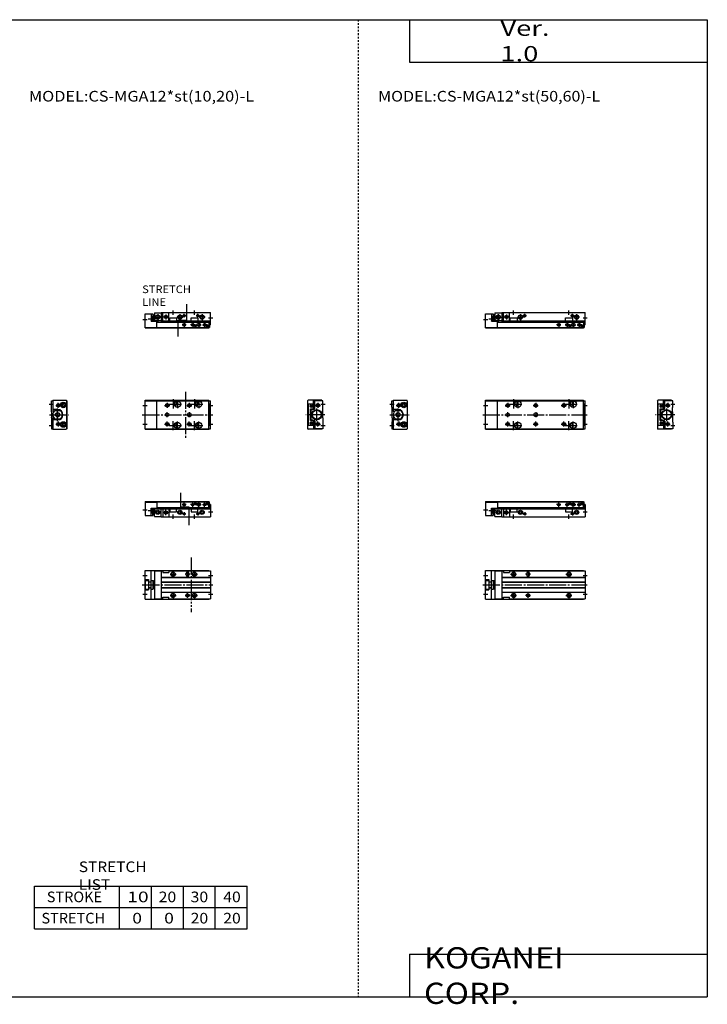
# Model space of a CAD drawing. Extents: x -820 to 820, y -583 to 586.
# Drawn here: x 13 to 820, y -583 to 574 of the extents above; entities that cross this region are included whole.
import ezdxf

# ---------------------------------------------------------------- set-up
doc = ezdxf.new("R2010")
doc.units = 0
for name, pattern in [('CENTER', [26, 20, -2, 2, -2]), ('DASHED', [4, 2, -2]), ('PHANTOM', [30, 20, -2, 2, -2, 2, -2])]:
    doc.linetypes.add(name, pattern=pattern)
doc.layers.get('0').update_dxf_attribs({"linetype": 'CONTINUOUS'})

# ---------------------------------------------------------------- blocks, each defined once
blk = doc.blocks.new('CS-MGA12-24')
at = {"color": 7, "linetype": 'CONTINUOUS'}
for p, q in [((0, 17), (115, 17)), ((0, -17), (0, 17)), ((7, -17), (7, 17)), ((11, 16.3), (19, 16.3)), ((11, 16.3), (11, -16.3)), ((19, 16.5), (21, 16.5)), ((19, 16.5), (19, -16.5)), ((21, 16.5), (21, 14.5)), ((21, 14.5), (28, 14.5)), ((28, 16.5), (117, 16.5)), ((28, 16.5), (28, 14.5)), ((48, 13), (48, 12)), ((52, 13), (52, 12)), ((115, 16.5), (115, 17)), ((117, 16.5), (117, -16.5)), ((0, 6.1), (4, 6.1)), ((0.5, 5), (4, 5)), ((0.5, -5), (0.5, 5)), ((4, 6.1), (4, -6.1)), ((4, 3.6), (7, 3.6)), ((4, 3.3), (7, 3.3)), ((7, 5), (9, 5)), ((9, 5), (9, -5)), ((9, 4.9), (10, 4.9)), ((10, 4.9), (10, -4.9)), ((10.5, 2), (10, 2.5)), ((10.5, 2), (11, 2)), ((19, 8.8), (117, 8.8)), ((19, 8.5), (117, 8.5)), ((19, 3.5), (117, 3.5)), ((19, 3.2), (117, 3.2)), ((0, -6.1), (4, -6.1)), ((0.5, -5), (4, -5)), ((4, -3.3), (7, -3.3)), ((4, -3.6), (7, -3.6)), ((7, -5), (9, -5)), ((9, -4.9), (10, -4.9)), ((10.5, -2), (10, -2.5)), ((10.5, -2), (11, -2)), ((19, -3.2), (117, -3.2)), ((19, -3.5), (117, -3.5)), ((19, -8.5), (117, -8.5)), ((19, -8.8), (117, -8.8)), ((0, -17), (115, -17)), ((11, -16.3), (19, -16.3)), ((19, -16.5), (21, -16.5)), ((21, -16.5), (21, -14.5)), ((21, -14.5), (28, -14.5)), ((28, -16.5), (28, -14.5)), ((28, -16.5), (117, -16.5)), ((115, -17), (115, -16.5))]:
    blk.add_line(p, q, dxfattribs=at)
at = {"color": 2, "linetype": 'CONTINUOUS'}
for p, q in [((29.5, 12.5), (36.5, 12.5)), ((33, 16), (33, 9)), ((53, 12.5), (47, 12.5)), ((50, 16), (50, 9)), ((94.5, 12.5), (101.5, 12.5)), ((98, 16), (98, 9)), ((-2.5, 11), (2.5, 11)), ((10, 2.2), (10.2, 2.3)), ((114.5, 11), (119.5, 11)), ((-2.5, -11), (2.5, -11)), ((10, -2.2), (10.2, -2.3)), ((33, -9), (33, -16)), ((50, -15.5), (50, -9.5)), ((98, -9), (98, -16)), ((114.5, -11), (119.5, -11)), ((29.5, -12.5), (36.5, -12.5)), ((53, -12.5), (47, -12.5)), ((94.5, -12.5), (101.5, -12.5))]:
    blk.add_line(p, q, dxfattribs=at)
at = {"color": 2, "linetype": 'CENTER'}
blk.add_line((-3.2, 0), (119.5, 0), dxfattribs=at)
at = {"color": 2, "linetype": 'CONTINUOUS'}
for centre in [(33, 12.5), (98, 12.5), (33, -12.5), (98, -12.5)]:
    blk.add_circle(centre, 2.5, dxfattribs=at)
at = {"color": 7, "linetype": 'CONTINUOUS'}
for centre, radius in [((33, 12.5), 2.1), ((98, 12.5), 2.1), ((33, -12.5), 2.1), ((50, -12.5), 2), ((98, -12.5), 2.1)]:
    blk.add_circle(centre, radius, dxfattribs=at)
for centre, start, end in [((50, 13), 0, 180), ((50, 12), 180, 0)]:
    blk.add_arc(centre, 2, start, end, dxfattribs=at)
blk = doc.blocks.new('CS-MGA12-23')
at = {"color": 7, "linetype": 'CONTINUOUS'}
for p, q in [((0, 17.8), (0, 1.5)), ((0, 17.8), (14, 17.8)), ((0, 17.3), (14, 17.3)), ((14, 18), (115, 18)), ((14, 18), (14, 11)), ((14, 17.5), (115, 17.5)), ((115, 11), (115, 18)), ((115, 17.5), (115.8, 17.5)), ((115.8, 11), (115.8, 17.5)), ((115.9, 15), (115.8, 15)), ((115.9, 12), (115.8, 12)), ((116.4, 12.5), (116.4, 14.5)), ((117, 14.4), (116.4, 14.4)), ((117, 14.4), (117, 0)), ((0, 1.5), (7, 1.5)), ((7, 1.5), (7, 10)), ((7, 10), (15, 10)), ((7, 9.9), (9, 9.9)), ((7, 4.5), (9, 4.5)), ((7, 1.5), (9, 1.5)), ((9, 1.5), (9, 10)), ((9, 2.3), (10, 2.3)), ((10, 2.3), (10, 10)), ((10, 9.7), (11, 9.7)), ((10, 4.7), (11, 4.7)), ((10.5, 8.7), (10.5, 5.7)), ((10.5, 8.7), (11, 8.7)), ((10.5, 5.7), (11, 5.7)), ((11, 0.2), (11, 10)), ((11, 9.2), (19, 9.2)), ((11, 0.2), (19, 0.2)), ((15, 6.6), (13.7, 5.9)), ((13.7, 4.5), (15, 3.8)), ((13.7, 5.9), (13.7, 4.5)), ((14, 11), (115, 11)), ((15, 10), (15, 11)), ((16.2, 5.9), (15, 6.6)), ((15, 3.8), (16.2, 4.5)), ((16.2, 4.5), (16.2, 5.9)), ((19, 0), (19, 11)), ((19, 10.5), (117, 10.5)), ((19, 9.5), (117, 9.5)), ((19, 0), (117, 0)), ((21, 9.5), (21, 0)), ((28, 9.5), (28, 0)), ((29, 9.5), (29, 6)), ((29, 6), (37, 6)), ((37, 6), (37, 9.5)), ((41, 6.6), (39.7, 5.9)), ((39.7, 4.5), (41, 3.8)), ((39.7, 5.9), (39.7, 4.5)), ((42.2, 5.9), (41, 6.6)), ((41, 3.8), (42.2, 4.5)), ((42.2, 4.5), (42.2, 5.9)), ((94, 9.5), (94, 6)), ((94, 6), (102, 6)), ((102, 6), (102, 9.5)), ((107, 6.6), (105.7, 5.9)), ((105.7, 4.5), (107, 3.8)), ((105.7, 5.9), (105.7, 4.5)), ((108.2, 5.9), (107, 6.6)), ((107, 3.8), (108.2, 4.5)), ((108.2, 4.5), (108.2, 5.9)), ((115, 11), (115.8, 11))]:
    blk.add_line(p, q, dxfattribs=at)
at = {"color": 2, "linetype": 'CONTINUOUS'}
for p, q in [((88.5, 14.3), (83.5, 14.3)), ((86, 11.8), (86, 16.8)), ((98.5, 14.3), (93.5, 14.3)), ((96, 11.8), (96, 16.8)), ((97.2, 15.5), (100.8, 15.5)), ((99, 17.3), (99, 13.7)), ((100, 14.3), (106, 14.3)), ((103, 11.3), (103, 17.3)), ((107.5, 14.3), (112.5, 14.3)), ((110, 11.8), (110, 16.8)), ((111.2, 15.5), (114.8, 15.5)), ((113, 17.3), (113, 13.7)), ((-2.5, 8), (2.5, 8)), ((3.7, 7.2), (12.3, 7.2)), ((7, 9.9), (9, 4.5)), ((7, 4.5), (9, 9.9)), ((10, 9.4), (10.5, 9.7)), ((10, 5), (10.5, 4.7)), ((10.5, 8.7), (11, 8.3)), ((10.5, 5.7), (11, 6.1)), ((21.5, 5), (27.5, 5)), ((24.5, 2), (24.5, 8)), ((33, -2.5), (33, 2.5)), ((44, 3.5), (48.1, 3.5)), ((46, 5.6), (46, 1.4)), ((98, -2.5), (98, 2.5)), ((100, 3.5), (104.1, 3.5)), ((102, 5.6), (102, 1.4)), ((114.5, 6), (119.5, 6))]:
    blk.add_line(p, q, dxfattribs=at)
for centre, radius in [((86, 14.3), 1.5), ((96, 14.3), 1.5), ((99, 15.5), 1), ((110, 14.3), 1.5), ((113, 15.5), 1), ((15, 5.2), 2.1), ((24.5, 5), 2), ((41, 5.2), 2.1), ((46, 3.5), 1.25), ((102, 3.5), 1.25), ((107, 5.2), 2.1)]:
    blk.add_circle(centre, radius, dxfattribs=at)
at = {"color": 7, "linetype": 'CONTINUOUS'}
for centre, radius in [((86, 14.3), 1.25), ((96, 14.3), 1.25), ((99, 15.5), 0.8), ((103, 14.3), 2), ((110, 14.3), 1.25), ((113, 15.5), 0.8), ((15, 5.2), 2.5), ((24.5, 5), 1.65), ((41, 5.2), 2.5), ((46, 3.5), 1.05), ((102, 3.5), 1.05), ((107, 5.2), 2.5)]:
    blk.add_circle(centre, radius, dxfattribs=at)
for centre, start, end in [((115.9, 14.5), 0, 90), ((115.9, 12.5), 270, 0)]:
    blk.add_arc(centre, 0.5, start, end, dxfattribs=at)
at = {"color": 7, "linetype": 'CONTINUOUS', "start_tangent": (-0.5547, 0.83205), "end_tangent": (0.5547, 0.83205)}
blk.add_spline([(10.5, 5.7), (10.1, 6.4), (10, 7.2), (10.1, 8), (10.5, 8.7)], degree=3, dxfattribs=at)
blk = doc.blocks.new('CS-MGA12-22')
at = {"color": 7, "linetype": 'CONTINUOUS'}
for p, q in [((19, 0), (117, 0)), ((19, 0), (19, -11)), ((117, -14.4), (117, 0)), ((0, -1.5), (7, -1.5)), ((0, -17.8), (0, -1.5)), ((7, -1.5), (9, -1.5)), ((7, -1.5), (7, -10)), ((7, -4.5), (9, -4.5)), ((7, -9.9), (9, -9.9)), ((7, -10), (15, -10)), ((9, -1.5), (9, -10)), ((9, -2.3), (10, -2.3)), ((10, -2.3), (10, -10)), ((10, -4.7), (11, -4.7)), ((10, -9.7), (11, -9.7)), ((10.5, -8.7), (10.5, -5.7)), ((10.5, -5.7), (11, -5.7)), ((10.5, -8.7), (11, -8.7)), ((11, -0.2), (11, -10)), ((11, -0.2), (19, -0.2)), ((11, -9.2), (19, -9.2)), ((14, -11), (115, -11)), ((14, -18), (14, -11)), ((15, -10), (15, -11)), ((19, -9.5), (117, -9.5)), ((19, -10.5), (117, -10.5)), ((21, -9.5), (21, 0)), ((28, -9.5), (28, 0)), ((29, -9.5), (29, -6)), ((29, -6), (37, -6)), ((37, -6), (37, -9.5)), ((94, -9.5), (94, -6)), ((94, -6), (102, -6)), ((102, -6), (102, -9.5)), ((115, -11), (115, -18)), ((115, -11), (115.8, -11)), ((115.8, -11), (115.8, -17.5)), ((0, -17.3), (14, -17.3)), ((0, -17.8), (14, -17.8)), ((14, -17.5), (115, -17.5)), ((14, -18), (115, -18)), ((115, -17.5), (115.8, -17.5)), ((115.9, -12), (115.8, -12)), ((115.9, -15), (115.8, -15)), ((116.4, -12.5), (116.4, -14.5)), ((117, -14.4), (116.4, -14.4))]:
    blk.add_line(p, q, dxfattribs=at)
at = {"color": 2, "linetype": 'CONTINUOUS'}
for p, q in [((33, -2.5), (33, 2.5)), ((98, -2.5), (98, 2.5)), ((-2.5, -8), (2.5, -8)), ((3.7, -7.2), (12.3, -7.2)), ((7, -9.9), (9, -4.5)), ((7, -4.5), (9, -9.9)), ((10, -5), (10.5, -4.7)), ((10, -9.4), (10.5, -9.7)), ((10.5, -5.7), (11, -6.1)), ((10.5, -8.7), (11, -8.3)), ((11.5, -5.2), (18.5, -5.2)), ((15, -1.7), (15, -8.7)), ((21.5, -5), (27.5, -5)), ((24.5, -2), (24.5, -8)), ((37.5, -5.2), (44.5, -5.2)), ((41, -1.7), (41, -8.7)), ((44, -3.5), (48.1, -3.5)), ((46, -5.6), (46, -1.4)), ((100, -3.5), (104.1, -3.5)), ((102, -5.6), (102, -1.4)), ((103, -11.3), (103, -17.3)), ((110.5, -5.2), (103.5, -5.2)), ((107, -1.7), (107, -8.7)), ((114.5, -6), (119.5, -6)), ((88.5, -14.3), (83.5, -14.3)), ((86, -11.8), (86, -16.8)), ((98.5, -14.3), (93.5, -14.3)), ((96, -11.8), (96, -16.8)), ((97.2, -15.5), (100.8, -15.5)), ((99, -17.3), (99, -13.7)), ((100, -14.3), (106, -14.3)), ((107.5, -14.3), (112.5, -14.3)), ((110, -11.8), (110, -16.8)), ((111.2, -15.5), (114.8, -15.5)), ((113, -17.3), (113, -13.7))]:
    blk.add_line(p, q, dxfattribs=at)
for centre, radius in [((15, -5.2), 2.5), ((24.5, -5), 2), ((41, -5.2), 2.5), ((46, -3.5), 1.25), ((102, -3.5), 1.25), ((107, -5.2), 2.5), ((86, -14.3), 1.5), ((96, -14.3), 1.5), ((99, -15.5), 1), ((110, -14.3), 1.5), ((113, -15.5), 1)]:
    blk.add_circle(centre, radius, dxfattribs=at)
at = {"color": 7, "linetype": 'CONTINUOUS'}
for centre, radius in [((15, -5.2), 2.1), ((24.5, -5), 1.65), ((41, -5.2), 2.1), ((46, -3.5), 1.05), ((102, -3.5), 1.05), ((107, -5.2), 2.1), ((86, -14.3), 1.25), ((96, -14.3), 1.25), ((99, -15.5), 0.8), ((103, -14.3), 2), ((110, -14.3), 1.25), ((113, -15.5), 0.8)]:
    blk.add_circle(centre, radius, dxfattribs=at)
for centre, start, end in [((115.9, -12.5), 0, 90), ((115.9, -14.5), 270, 0)]:
    blk.add_arc(centre, 0.5, start, end, dxfattribs=at)
at = {"color": 7, "linetype": 'CONTINUOUS', "start_tangent": (-0.5547, -0.83205), "end_tangent": (0.5547, -0.83205)}
blk.add_spline([(10.5, -5.7), (10.1, -6.4), (10, -7.2), (10.1, -8), (10.5, -8.7)], degree=3, dxfattribs=at)
blk = doc.blocks.new('CS-MGA12-21')
at = {"color": 7, "linetype": 'CONTINUOUS'}
for p, q in [((-18, 16.5), (-17.5, 17)), ((-18, 16.5), (-18, -16.5)), ((-1.5, 17), (-17.5, 17)), ((-17.5, 12.5), (-17.5, -12.5)), ((-11, 12.5), (-17.5, 12.5)), ((-11, 6.8), (-11, 17)), ((-9.5, 7.5), (-9.5, 16.5)), ((0, 16.5), (-9.5, 16.5)), ((-1.5, 16.5), (-1.5, 17)), ((0, 8.8), (0, 16.5)), ((-14.8, -6.8), (-14.8, 6.8)), ((-14.8, 6.8), (-11, 6.8)), ((-14.4, 6.3), (-14.2, 6.5)), ((-14.4, 6.3), (-14.4, -6.3)), ((-14.2, 10.7), (-12.8, 9.3)), ((-14.2, 9.3), (-12.8, 10.7)), ((-14.2, 6.5), (-13.7, 6.5)), ((-11.9, 6.5), (-10.5, 6.5)), ((-10.5, 6.5), (-9.5, 7.5)), ((-0.3, 8.5), (0, 8.8)), ((-0.3, 3.5), (-0.3, 8.5)), ((-0.3, 3.5), (0, 3.2)), ((0, -3.2), (0, 3.2)), ((-14.8, -6.8), (-11, -6.8)), ((-14.4, -6.3), (-14.2, -6.5)), ((-14.2, -6.5), (-13.7, -6.5)), ((-14.2, -9.3), (-12.8, -10.7)), ((-14.2, -10.7), (-12.8, -9.3)), ((-11.9, -6.5), (-10.5, -6.5)), ((-11, -6.8), (-11, -17)), ((-10.5, -6.5), (-9.5, -7.5)), ((-9.5, -7.5), (-9.5, -16.5)), ((-0.3, -3.5), (0, -3.2)), ((-0.3, -3.5), (-0.3, -8.5)), ((-0.3, -8.5), (0, -8.8)), ((0, -8.8), (0, -16.5)), ((-18, -16.5), (-17.5, -17)), ((-11, -12.5), (-17.5, -12.5)), ((-1.5, -17), (-17.5, -17)), ((0, -16.5), (-9.5, -16.5)), ((-1.5, -16.5), (-1.5, -17))]:
    blk.add_line(p, q, dxfattribs=at)
at = {"color": 2, "linetype": 'CONTINUOUS'}
for p, q in [((-6, 14), (-6, 8)), ((-2.5, 12.5), (2.5, 12.5)), ((-9, 11), (-3, 11)), ((-9, -11), (-3, -11)), ((-6, -14), (-6, -8)), ((-2.5, -12.5), (2.5, -12.5))]:
    blk.add_line(p, q, dxfattribs=at)
at = {"color": 2, "linetype": 'CENTER'}
for p, q in [((2.4, 0), (-20.2, 0)), ((-7.2, -7.5), (-7.2, 7.5))]:
    blk.add_line(p, q, dxfattribs=at)
at = {"color": 2, "linetype": 'CONTINUOUS'}
for centre in [(-6, 11), (-6, -11)]:
    blk.add_circle(centre, 2, dxfattribs=at)
at = {"color": 7, "linetype": 'CONTINUOUS'}
for centre, radius in [((-6, 11), 1.65), ((-13.5, 10), 1.5), ((-7.2, 0), 6), ((-7.2, 0), 5.25), ((-13.5, -10), 1.5), ((-6, -11), 1.65)]:
    blk.add_circle(centre, radius, dxfattribs=at)
for centre, start, end in [((-12.8, 7), 191.537, 348.463), ((-12.8, -7), 11.537, 168.463)]:
    blk.add_arc(centre, 1, start, end, dxfattribs=at)
blk = doc.blocks.new('CS-MGA12-20')
at = {"color": 2, "linetype": 'CONTINUOUS'}
for p, q in [((-2.5, 12.5), (2.5, 12.5)), ((8, 8), (8, 14)), ((5, 11), (11, 11)), ((5, -11), (11, -11)), ((8, -8), (8, -14)), ((-2.5, -12.5), (2.5, -12.5))]:
    blk.add_line(p, q, dxfattribs=at)
at = {"color": 7, "linetype": 'CONTINUOUS'}
for p, q in [((0, 16.5), (1.5, 16.5)), ((0, 8.8), (0, 16.5)), ((1.5, 17), (17.5, 17)), ((1.5, 17), (1.5, 3.6)), ((12.6, 11.5), (13.3, 12.7)), ((13.3, 12.7), (14.7, 12.7)), ((15.4, 11.5), (14.7, 12.7)), ((17.3, 17), (17.8, 16.5)), ((18, 16.5), (17.5, 17)), ((17.8, 16.5), (17.8, -16.5)), ((18, 16.5), (18, -16.5)), ((0.3, 8.5), (0, 8.8)), ((0.3, 3.5), (0, 3.2)), ((0, 3.2), (0, -3.2)), ((0.3, 3.5), (0.3, 8.5)), ((7.4, 6.1), (1.5, 6.1)), ((2.8, 3.6), (1.5, 3.6)), ((4.5, 5), (9.9, 5)), ((13.3, 10.2), (12.6, 11.5)), ((13.3, 10.2), (14.7, 10.2)), ((14.7, 10.2), (15.4, 11.5)), ((0.3, -3.5), (0, -3.2)), ((0.3, -8.5), (0, -8.8)), ((0, -8.8), (0, -16.5)), ((0.3, -3.5), (0.3, -8.5)), ((2.8, -3.6), (1.5, -3.6)), ((1.5, -3.6), (1.5, -17)), ((7.4, -6.1), (1.5, -6.1)), ((4.5, -5), (9.9, -5)), ((12.6, -11.5), (13.3, -10.3)), ((13.3, -12.8), (12.6, -11.5)), ((13.3, -10.3), (14.7, -10.3)), ((15.4, -11.5), (14.7, -10.3)), ((14.7, -12.8), (15.4, -11.5)), ((0, -16.5), (1.5, -16.5)), ((1.5, -17), (17.5, -17)), ((13.3, -12.8), (14.7, -12.8)), ((17.3, -17), (17.8, -16.5)), ((18, -16.5), (17.5, -17))]:
    blk.add_line(p, q, dxfattribs=at)
at = {"color": 2, "linetype": 'CENTER'}
for p, q in [((-2.4, 0), (20.2, 0)), ((7.2, -7.5), (7.2, 7.5))]:
    blk.add_line(p, q, dxfattribs=at)
at = {"color": 2, "linetype": 'CONTINUOUS'}
for centre, radius in [((8, 11), 2), ((7.2, 0), 2.2), ((8, -11), 2)]:
    blk.add_circle(centre, radius, dxfattribs=at)
at = {"color": 7, "linetype": 'CONTINUOUS'}
for centre, radius in [((8, 11), 1.65), ((14, 11.5), 3.25), ((14, 11.5), 2.75), ((14, 11.5), 2.4), ((7.2, 0), 2.5), ((8, -11), 1.65), ((14, -11.5), 3.25), ((14, -11.5), 2.75), ((14, -11.5), 2.4)]:
    blk.add_circle(centre, radius, dxfattribs=at)
for centre, radius, start, end in [((7.2, 0), 5.7, 118.6944, 241.3056), ((7.4, 0), 6.1, 270, 90), ((7.2, 0), 5.7, 298.6944, 61.3056)]:
    blk.add_arc(centre, radius, start, end, dxfattribs=at)
blk = doc.blocks.new('CS-MGA12-19')
at = {"color": 7, "linetype": 'CONTINUOUS'}
for p, q in [((0, -17), (0, 17)), ((0, 17), (115, 17)), ((0, 16.5), (115, 16.5)), ((14, -17), (14, 17)), ((37, 12.5), (37, 16.1)), ((102, 12.5), (102, 16.1)), ((115, -17), (115, 17)), ((115, 16.5), (117, 16.5)), ((115.8, 12.5), (115, 12.5)), ((115.8, -12.5), (115.8, 12.5)), ((117, -16.5), (117, 16.5)), ((58.5, 2), (59.5, 2)), ((115.9, 11.5), (115.8, 11.5)), ((115.9, 8.5), (115.8, 8.5)), ((115.8, 7.5), (117, 7.5)), ((115.8, 6.5), (117, 6.5)), ((116.4, 9), (116.4, 11)), ((58.5, -2), (59.5, -2)), ((115.8, -6.5), (117, -6.5)), ((115.8, -7.5), (117, -7.5)), ((115.9, -8.5), (115.8, -8.5)), ((115.9, -11.5), (115.8, -11.5)), ((116.4, -9), (116.4, -11)), ((0, -16.5), (115, -16.5)), ((0, -17), (115, -17)), ((37, -12.5), (37, -16.1)), ((102, -12.5), (102, -16.1)), ((115.8, -12.5), (115, -12.5)), ((115, -16.5), (117, -16.5))]:
    blk.add_line(p, q, dxfattribs=at)
at = {"color": 2, "linetype": 'CONTINUOUS'}
for p, q in [((26, 14), (26, 8)), ((28, 12.5), (42.8, 12.5)), ((33, 18.1), (33, 7.5)), ((38, 17.2), (38, 7.8)), ((59, 14), (59, 8)), ((92, 14), (92, 8)), ((93, 12.5), (107.8, 12.5)), ((98, 18.1), (98, 7.5)), ((103, 17.2), (103, 7.8)), ((-2.5, 11), (2.5, 11)), ((23, 11), (29, 11)), ((26, -3), (26, 3)), ((56, 11), (62, 11)), ((59, 3), (59, -3)), ((89, 11), (95, 11)), ((114.5, 11), (119.5, 11)), ((-2.5, -11), (2.5, -11)), ((23, -11), (29, -11)), ((26, -14), (26, -8)), ((33, -18.1), (33, -7.5)), ((38, -17.2), (38, -7.8)), ((56, -11), (62, -11)), ((59, -14), (59, -8)), ((89, -11), (95, -11)), ((92, -14), (92, -8)), ((98, -18.1), (98, -7.5)), ((103, -17.2), (103, -7.8)), ((114.5, -11), (119.5, -11)), ((28, -12.5), (42.8, -12.5)), ((93, -12.5), (107.8, -12.5))]:
    blk.add_line(p, q, dxfattribs=at)
at = {"color": 2, "linetype": 'CENTER'}
blk.add_line((-3.2, 0), (119.5, 0), dxfattribs=at)
at = {"color": 2, "linetype": 'CONTINUOUS'}
for centre in [(26, 11), (59, 11), (92, 11), (26, -11), (59, -11), (92, -11)]:
    blk.add_circle(centre, 2, dxfattribs=at)
at = {"color": 7, "linetype": 'CONTINUOUS'}
for centre, radius in [((26, 11), 1.65), ((38, 12.5), 3.75), ((59, 11), 1.65), ((92, 11), 1.65), ((103, 12.5), 3.75), ((26, 0), 2), ((26, -11), 1.65), ((38, -12.5), 3.75), ((59, -11), 1.65), ((92, -11), 1.65), ((103, -12.5), 3.75)]:
    blk.add_circle(centre, radius, dxfattribs=at)
for centre, radius, start, end in [((33, 12.5), 2.1, 316.9563, 43.0437), ((33, 12.5), 4, 312.3329, 0), ((98, 12.5), 2.1, 316.9563, 43.0437), ((98, 12.5), 4, 312.3329, 0), ((58.5, 0), 2, 90, 270), ((59.5, 0), 2, 270, 90), ((115.9, 11), 0.5, 0, 90), ((115.9, 9), 0.5, 270, 0), ((33, -12.5), 2.1, 316.9563, 43.0437), ((33, -12.5), 4, 0, 47.6671), ((98, -12.5), 2.1, 316.9563, 43.0437), ((98, -12.5), 4, 0, 47.6671), ((115.9, -9), 0.5, 0, 90), ((115.9, -11), 0.5, 270, 0)]:
    blk.add_arc(centre, radius, start, end, dxfattribs=at)
blk = doc.blocks.new('CS-MGA12-18')
at = {"color": 3, "linetype": 'PHANTOM'}
blk.add_line((54, 32), (54, -32), dxfattribs=at)
at = {"color": 7, "linetype": 'CONTINUOUS'}
for p, q in [((0, -17), (0, 17)), ((0, 17), (75, 17)), ((7, -17), (7, 17)), ((11, 16.3), (11, -16.3)), ((11, 16.3), (19, 16.3)), ((19, 16.5), (19, -16.5)), ((19, 16.5), (21, 16.5)), ((21, 16.5), (21, 14.5)), ((21, 14.5), (28, 14.5)), ((28, 16.5), (28, 14.5)), ((28, 16.5), (77, 16.5)), ((48, 13), (48, 12)), ((52, 13), (52, 12)), ((75, 16.5), (75, 17)), ((77, 16.5), (77, -16.5)), ((0, 6.1), (4, 6.1)), ((0.5, -5), (0.5, 5)), ((0.5, 5), (4, 5)), ((4, 6.1), (4, -6.1)), ((4, 3.6), (7, 3.6)), ((4, 3.3), (7, 3.3)), ((7, 5), (9, 5)), ((9, 5), (9, -5)), ((9, 4.9), (10, 4.9)), ((10, 4.9), (10, -4.9)), ((10.5, 2), (10, 2.5)), ((10.5, 2), (11, 2)), ((19, 8.8), (77, 8.8)), ((19, 8.5), (77, 8.5)), ((19, 3.5), (77, 3.5)), ((19, 3.2), (77, 3.2)), ((0, -6.1), (4, -6.1)), ((0.5, -5), (4, -5)), ((4, -3.3), (7, -3.3)), ((4, -3.6), (7, -3.6)), ((7, -5), (9, -5)), ((9, -4.9), (10, -4.9)), ((10.5, -2), (10, -2.5)), ((10.5, -2), (11, -2)), ((19, -3.2), (77, -3.2)), ((19, -3.5), (77, -3.5)), ((19, -8.5), (77, -8.5)), ((19, -8.8), (77, -8.8)), ((0, -17), (75, -17)), ((11, -16.3), (19, -16.3)), ((19, -16.5), (21, -16.5)), ((21, -14.5), (28, -14.5)), ((21, -16.5), (21, -14.5)), ((28, -16.5), (28, -14.5)), ((28, -16.5), (77, -16.5)), ((75, -17), (75, -16.5))]:
    blk.add_line(p, q, dxfattribs=at)
at = {"color": 2, "linetype": 'CONTINUOUS'}
for p, q in [((29.5, 12.5), (36.5, 12.5)), ((33, 16), (33, 9)), ((53, 12.5), (47, 12.5)), ((50, 16), (50, 9)), ((54.5, 12.5), (61.5, 12.5)), ((58, 16), (58, 9)), ((-2.5, 11), (2.5, 11)), ((10, 2.2), (10.2, 2.3)), ((74.5, 11), (79.5, 11)), ((-2.5, -11), (2.5, -11)), ((10, -2.2), (10.2, -2.3)), ((33, -9), (33, -16)), ((50, -15.5), (50, -9.5)), ((58, -9), (58, -16)), ((74.5, -11), (79.5, -11)), ((29.5, -12.5), (36.5, -12.5)), ((53, -12.5), (47, -12.5)), ((54.5, -12.5), (61.5, -12.5))]:
    blk.add_line(p, q, dxfattribs=at)
at = {"color": 2, "linetype": 'CENTER'}
blk.add_line((-3.2, 0), (79.5, 0), dxfattribs=at)
at = {"color": 2, "linetype": 'CONTINUOUS'}
for centre in [(33, 12.5), (58, 12.5), (33, -12.5), (58, -12.5)]:
    blk.add_circle(centre, 2.5, dxfattribs=at)
at = {"color": 7, "linetype": 'CONTINUOUS'}
for centre, radius in [((33, 12.5), 2.1), ((58, 12.5), 2.1), ((33, -12.5), 2.1), ((50, -12.5), 2), ((58, -12.5), 2.1)]:
    blk.add_circle(centre, radius, dxfattribs=at)
for centre, start, end in [((50, 13), 0, 180), ((50, 12), 180, 0)]:
    blk.add_arc(centre, 2, start, end, dxfattribs=at)
blk = doc.blocks.new('CS-MGA12-17')
at = {"color": 3, "linetype": 'PHANTOM'}
for p, q in [((42, 11.5), (42, 28)), ((42, 11.5), (52, 11.5)), ((52, -10), (52, 11.5))]:
    blk.add_line(p, q, dxfattribs=at)
at = {"color": 7, "linetype": 'CONTINUOUS'}
for p, q in [((0, 17.8), (14, 17.8)), ((0, 17.8), (0, 1.5)), ((0, 17.3), (14, 17.3)), ((14, 18), (14, 11)), ((14, 18), (75, 18)), ((14, 17.5), (75, 17.5)), ((75, 11), (75, 18)), ((75, 17.5), (75.8, 17.5)), ((75.8, 11), (75.8, 17.5)), ((75.9, 15), (75.8, 15)), ((75.9, 12), (75.8, 12)), ((76.4, 12.5), (76.4, 14.5)), ((77, 14.4), (76.4, 14.4)), ((77, 14.4), (77, 0)), ((0, 1.5), (7, 1.5)), ((7, 10), (15, 10)), ((7, 1.5), (7, 10)), ((7, 9.9), (9, 9.9)), ((7, 4.5), (9, 4.5)), ((7, 1.5), (9, 1.5)), ((9, 1.5), (9, 10)), ((9, 2.3), (10, 2.3)), ((10, 2.3), (10, 10)), ((10, 9.7), (11, 9.7)), ((10, 4.7), (11, 4.7)), ((10.5, 8.7), (11, 8.7)), ((10.5, 8.7), (10.5, 5.7)), ((10.5, 5.7), (11, 5.7)), ((11, 0.2), (11, 10)), ((11, 9.2), (19, 9.2)), ((11, 0.2), (19, 0.2)), ((15, 6.6), (13.7, 5.9)), ((13.7, 4.5), (15, 3.8)), ((13.7, 5.9), (13.7, 4.5)), ((14, 11), (75, 11)), ((15, 10), (15, 11)), ((16.2, 5.9), (15, 6.6)), ((15, 3.8), (16.2, 4.5)), ((16.2, 4.5), (16.2, 5.9)), ((19, 0), (19, 11)), ((19, 10.5), (77, 10.5)), ((19, 9.5), (77, 9.5)), ((19, 0), (77, 0)), ((21, 9.5), (21, 0)), ((28, 9.5), (28, 0)), ((29, 9.5), (29, 6)), ((29, 6), (37, 6)), ((37, 6), (37, 9.5)), ((41, 6.6), (39.7, 5.9)), ((39.7, 4.5), (41, 3.8)), ((39.7, 5.9), (39.7, 4.5)), ((42.2, 5.9), (41, 6.6)), ((41, 3.8), (42.2, 4.5)), ((42.2, 4.5), (42.2, 5.9)), ((54, 9.5), (54, 6)), ((54, 6), (62, 6)), ((62, 6), (62, 9.5)), ((67, 6.6), (65.7, 5.9)), ((65.7, 4.5), (67, 3.8)), ((65.7, 5.9), (65.7, 4.5)), ((68.2, 5.9), (67, 6.6)), ((67, 3.8), (68.2, 4.5)), ((68.2, 4.5), (68.2, 5.9)), ((75, 11), (75.8, 11))]:
    blk.add_line(p, q, dxfattribs=at)
at = {"color": 2, "linetype": 'CONTINUOUS'}
for p, q in [((48.5, 14.3), (43.5, 14.3)), ((46, 11.8), (46, 16.8)), ((58.5, 14.3), (53.5, 14.3)), ((56, 11.8), (56, 16.8)), ((57.2, 15.5), (60.8, 15.5)), ((59, 17.3), (59, 13.7)), ((60, 14.3), (66, 14.3)), ((63, 11.3), (63, 17.3)), ((67.5, 14.3), (72.5, 14.3)), ((70, 11.8), (70, 16.8)), ((71.2, 15.5), (74.8, 15.5)), ((73, 17.3), (73, 13.7)), ((-2.5, 8), (2.5, 8)), ((3.7, 7.2), (12.3, 7.2)), ((7, 4.5), (9, 9.9)), ((7, 9.9), (9, 4.5)), ((10, 9.4), (10.5, 9.7)), ((10, 5), (10.5, 4.7)), ((10.5, 8.7), (11, 8.3)), ((10.5, 5.7), (11, 6.1)), ((21.5, 5), (27.5, 5)), ((24.5, 2), (24.5, 8)), ((33, -2.5), (33, 2.5)), ((44, 3.5), (48.1, 3.5)), ((46, 5.6), (46, 1.4)), ((58, -2.5), (58, 2.5)), ((60, 3.5), (64.1, 3.5)), ((62, 5.6), (62, 1.4)), ((74.5, 6), (79.5, 6))]:
    blk.add_line(p, q, dxfattribs=at)
for centre, radius in [((46, 14.3), 1.5), ((56, 14.3), 1.5), ((59, 15.5), 1), ((70, 14.3), 1.5), ((73, 15.5), 1), ((15, 5.2), 2.1), ((24.5, 5), 2), ((41, 5.2), 2.1), ((46, 3.5), 1.25), ((62, 3.5), 1.25), ((67, 5.2), 2.1)]:
    blk.add_circle(centre, radius, dxfattribs=at)
at = {"color": 7, "linetype": 'CONTINUOUS'}
for centre, radius in [((46, 14.3), 1.25), ((56, 14.3), 1.25), ((59, 15.5), 0.8), ((63, 14.3), 2), ((70, 14.3), 1.25), ((73, 15.5), 0.8), ((15, 5.2), 2.5), ((24.5, 5), 1.65), ((41, 5.2), 2.5), ((46, 3.5), 1.05), ((62, 3.5), 1.05), ((67, 5.2), 2.5)]:
    blk.add_circle(centre, radius, dxfattribs=at)
for centre, start, end in [((75.9, 14.5), 0, 90), ((75.9, 12.5), 270, 0)]:
    blk.add_arc(centre, 0.5, start, end, dxfattribs=at)
at = {"color": 7, "linetype": 'CONTINUOUS', "start_tangent": (-0.5547, 0.83205), "end_tangent": (0.5547, 0.83205)}
blk.add_spline([(10.5, 5.7), (10.1, 6.4), (10, 7.2), (10.1, 8), (10.5, 8.7)], degree=3, dxfattribs=at)
blk = doc.blocks.new('CS-MGA12-16')
at = {"color": 7, "linetype": 'CONTINUOUS'}
for p, q in [((19, 0), (19, -11)), ((19, 0), (77, 0)), ((77, -14.4), (77, 0)), ((0, -17.8), (0, -1.5)), ((0, -1.5), (7, -1.5)), ((7, -1.5), (7, -10)), ((7, -1.5), (9, -1.5)), ((7, -4.5), (9, -4.5)), ((7, -9.9), (9, -9.9)), ((7, -10), (15, -10)), ((9, -1.5), (9, -10)), ((9, -2.3), (10, -2.3)), ((10, -2.3), (10, -10)), ((10, -4.7), (11, -4.7)), ((10, -9.7), (11, -9.7)), ((10.5, -5.7), (11, -5.7)), ((10.5, -8.7), (10.5, -5.7)), ((10.5, -8.7), (11, -8.7)), ((11, -0.2), (19, -0.2)), ((11, -0.2), (11, -10)), ((11, -9.2), (19, -9.2)), ((14, -18), (14, -11)), ((14, -11), (75, -11)), ((15, -10), (15, -11)), ((19, -9.5), (77, -9.5)), ((19, -10.5), (77, -10.5)), ((21, -9.5), (21, 0)), ((28, -9.5), (28, 0)), ((29, -6), (37, -6)), ((29, -9.5), (29, -6)), ((37, -6), (37, -9.5)), ((54, -6), (62, -6)), ((54, -9.5), (54, -6)), ((62, -6), (62, -9.5)), ((75, -11), (75.8, -11)), ((75, -11), (75, -18)), ((75.8, -11), (75.8, -17.5)), ((0, -17.3), (14, -17.3)), ((0, -17.8), (14, -17.8)), ((14, -17.5), (75, -17.5)), ((14, -18), (75, -18)), ((75, -17.5), (75.8, -17.5)), ((75.9, -12), (75.8, -12)), ((75.9, -15), (75.8, -15)), ((76.4, -12.5), (76.4, -14.5)), ((77, -14.4), (76.4, -14.4))]:
    blk.add_line(p, q, dxfattribs=at)
at = {"color": 2, "linetype": 'CONTINUOUS'}
for p, q in [((33, -2.5), (33, 2.5)), ((58, -2.5), (58, 2.5)), ((-2.5, -8), (2.5, -8)), ((3.7, -7.2), (12.3, -7.2)), ((7, -4.5), (9, -9.9)), ((7, -9.9), (9, -4.5)), ((10, -5), (10.5, -4.7)), ((10, -9.4), (10.5, -9.7)), ((10.5, -5.7), (11, -6.1)), ((10.5, -8.7), (11, -8.3)), ((11.5, -5.2), (18.5, -5.2)), ((15, -1.7), (15, -8.7)), ((21.5, -5), (27.5, -5)), ((24.5, -2), (24.5, -8)), ((37.5, -5.2), (44.5, -5.2)), ((41, -1.7), (41, -8.7)), ((44, -3.5), (48.1, -3.5)), ((46, -5.6), (46, -1.4)), ((60, -3.5), (64.1, -3.5)), ((62, -5.6), (62, -1.4)), ((63, -11.3), (63, -17.3)), ((70.5, -5.2), (63.5, -5.2)), ((67, -1.7), (67, -8.7)), ((74.5, -6), (79.5, -6)), ((48.5, -14.3), (43.5, -14.3)), ((46, -11.8), (46, -16.8)), ((58.5, -14.3), (53.5, -14.3)), ((56, -11.8), (56, -16.8)), ((57.2, -15.5), (60.8, -15.5)), ((59, -17.3), (59, -13.7)), ((60, -14.3), (66, -14.3)), ((67.5, -14.3), (72.5, -14.3)), ((70, -11.8), (70, -16.8)), ((71.2, -15.5), (74.8, -15.5)), ((73, -17.3), (73, -13.7))]:
    blk.add_line(p, q, dxfattribs=at)
at = {"color": 3, "linetype": 'PHANTOM'}
for p, q in [((49, -8.9), (49, 10)), ((39, -8.9), (49, -8.9)), ((39, -28), (39, -8.9))]:
    blk.add_line(p, q, dxfattribs=at)
at = {"color": 2, "linetype": 'CONTINUOUS'}
for centre, radius in [((15, -5.2), 2.5), ((24.5, -5), 2), ((41, -5.2), 2.5), ((46, -3.5), 1.25), ((62, -3.5), 1.25), ((67, -5.2), 2.5), ((46, -14.3), 1.5), ((56, -14.3), 1.5), ((59, -15.5), 1), ((70, -14.3), 1.5), ((73, -15.5), 1)]:
    blk.add_circle(centre, radius, dxfattribs=at)
at = {"color": 7, "linetype": 'CONTINUOUS'}
for centre, radius in [((15, -5.2), 2.1), ((24.5, -5), 1.65), ((41, -5.2), 2.1), ((46, -3.5), 1.05), ((62, -3.5), 1.05), ((67, -5.2), 2.1), ((46, -14.3), 1.25), ((56, -14.3), 1.25), ((59, -15.5), 0.8), ((63, -14.3), 2), ((70, -14.3), 1.25), ((73, -15.5), 0.8)]:
    blk.add_circle(centre, radius, dxfattribs=at)
for centre, start, end in [((75.9, -12.5), 0, 90), ((75.9, -14.5), 270, 0)]:
    blk.add_arc(centre, 0.5, start, end, dxfattribs=at)
at = {"color": 7, "linetype": 'CONTINUOUS', "start_tangent": (-0.5547, -0.83205), "end_tangent": (0.5547, -0.83205)}
blk.add_spline([(10.5, -5.7), (10.1, -6.4), (10, -7.2), (10.1, -8), (10.5, -8.7)], degree=3, dxfattribs=at)
blk = doc.blocks.new('CS-MGA12-15')
at = {"color": 7, "linetype": 'CONTINUOUS'}
for p, q in [((-18, 16.5), (-17.5, 17)), ((-18, 16.5), (-18, -16.5)), ((-1.5, 17), (-17.5, 17)), ((-11, 12.5), (-17.5, 12.5)), ((-17.5, 12.5), (-17.5, -12.5)), ((-11, 6.8), (-11, 17)), ((0, 16.5), (-9.5, 16.5)), ((-9.5, 7.5), (-9.5, 16.5)), ((-1.5, 16.5), (-1.5, 17)), ((0, 8.8), (0, 16.5)), ((-14.8, 6.8), (-11, 6.8)), ((-14.8, -6.8), (-14.8, 6.8)), ((-14.4, 6.3), (-14.2, 6.5)), ((-14.4, 6.3), (-14.4, -6.3)), ((-14.2, 9.3), (-12.8, 10.7)), ((-14.2, 10.7), (-12.8, 9.3)), ((-14.2, 6.5), (-13.7, 6.5)), ((-11.9, 6.5), (-10.5, 6.5)), ((-10.5, 6.5), (-9.5, 7.5)), ((-0.3, 8.5), (0, 8.8)), ((-0.3, 3.5), (-0.3, 8.5)), ((-0.3, 3.5), (0, 3.2)), ((0, -3.2), (0, 3.2)), ((-14.8, -6.8), (-11, -6.8)), ((-14.4, -6.3), (-14.2, -6.5)), ((-14.2, -6.5), (-13.7, -6.5)), ((-14.2, -10.7), (-12.8, -9.3)), ((-14.2, -9.3), (-12.8, -10.7)), ((-11.9, -6.5), (-10.5, -6.5)), ((-11, -6.8), (-11, -17)), ((-10.5, -6.5), (-9.5, -7.5)), ((-9.5, -7.5), (-9.5, -16.5)), ((-0.3, -3.5), (0, -3.2)), ((-0.3, -3.5), (-0.3, -8.5)), ((-0.3, -8.5), (0, -8.8)), ((0, -8.8), (0, -16.5)), ((-18, -16.5), (-17.5, -17)), ((-11, -12.5), (-17.5, -12.5)), ((-1.5, -17), (-17.5, -17)), ((0, -16.5), (-9.5, -16.5)), ((-1.5, -16.5), (-1.5, -17))]:
    blk.add_line(p, q, dxfattribs=at)
at = {"color": 2, "linetype": 'CONTINUOUS'}
for p, q in [((-6, 14), (-6, 8)), ((-2.5, 12.5), (2.5, 12.5)), ((-9, 11), (-3, 11)), ((-9, -11), (-3, -11)), ((-6, -14), (-6, -8)), ((-2.5, -12.5), (2.5, -12.5))]:
    blk.add_line(p, q, dxfattribs=at)
at = {"color": 2, "linetype": 'CENTER'}
for p, q in [((2.4, 0), (-20.2, 0)), ((-7.2, -7.5), (-7.2, 7.5))]:
    blk.add_line(p, q, dxfattribs=at)
at = {"color": 2, "linetype": 'CONTINUOUS'}
for centre in [(-6, 11), (-6, -11)]:
    blk.add_circle(centre, 2, dxfattribs=at)
at = {"color": 7, "linetype": 'CONTINUOUS'}
for centre, radius in [((-6, 11), 1.65), ((-13.5, 10), 1.5), ((-7.2, 0), 6), ((-7.2, 0), 5.25), ((-13.5, -10), 1.5), ((-6, -11), 1.65)]:
    blk.add_circle(centre, radius, dxfattribs=at)
for centre, start, end in [((-12.8, 7), 191.537, 348.463), ((-12.8, -7), 11.537, 168.463)]:
    blk.add_arc(centre, 1, start, end, dxfattribs=at)
blk = doc.blocks.new('CS-MGA12-14')
at = {"color": 2, "linetype": 'CONTINUOUS'}
for p, q in [((-2.5, 12.5), (2.5, 12.5)), ((8, 8), (8, 14)), ((5, 11), (11, 11)), ((5, -11), (11, -11)), ((8, -8), (8, -14)), ((-2.5, -12.5), (2.5, -12.5))]:
    blk.add_line(p, q, dxfattribs=at)
at = {"color": 7, "linetype": 'CONTINUOUS'}
for p, q in [((0, 8.8), (0, 16.5)), ((0, 16.5), (1.5, 16.5)), ((1.5, 17), (1.5, 3.6)), ((1.5, 17), (17.5, 17)), ((12.6, 11.5), (13.3, 12.7)), ((13.3, 12.7), (14.7, 12.7)), ((15.4, 11.5), (14.7, 12.7)), ((17.3, 17), (17.8, 16.5)), ((18, 16.5), (17.5, 17)), ((17.8, 16.5), (17.8, -16.5)), ((18, 16.5), (18, -16.5)), ((0.3, 8.5), (0, 8.8)), ((0.3, 3.5), (0, 3.2)), ((0, 3.2), (0, -3.2)), ((0.3, 3.5), (0.3, 8.5)), ((7.4, 6.1), (1.5, 6.1)), ((2.8, 3.6), (1.5, 3.6)), ((4.5, 5), (9.9, 5)), ((13.3, 10.2), (12.6, 11.5)), ((13.3, 10.2), (14.7, 10.2)), ((14.7, 10.2), (15.4, 11.5)), ((0.3, -3.5), (0, -3.2)), ((0.3, -8.5), (0, -8.8)), ((0, -8.8), (0, -16.5)), ((0.3, -3.5), (0.3, -8.5)), ((1.5, -3.6), (1.5, -17)), ((2.8, -3.6), (1.5, -3.6)), ((7.4, -6.1), (1.5, -6.1)), ((4.5, -5), (9.9, -5)), ((12.6, -11.5), (13.3, -10.3)), ((13.3, -12.8), (12.6, -11.5)), ((13.3, -10.3), (14.7, -10.3)), ((15.4, -11.5), (14.7, -10.3)), ((14.7, -12.8), (15.4, -11.5)), ((0, -16.5), (1.5, -16.5)), ((1.5, -17), (17.5, -17)), ((13.3, -12.8), (14.7, -12.8)), ((17.3, -17), (17.8, -16.5)), ((18, -16.5), (17.5, -17))]:
    blk.add_line(p, q, dxfattribs=at)
at = {"color": 2, "linetype": 'CENTER'}
for p, q in [((-2.4, 0), (20.2, 0)), ((7.2, -7.5), (7.2, 7.5))]:
    blk.add_line(p, q, dxfattribs=at)
at = {"color": 2, "linetype": 'CONTINUOUS'}
for centre, radius in [((8, 11), 2), ((7.2, 0), 2.2), ((8, -11), 2)]:
    blk.add_circle(centre, radius, dxfattribs=at)
at = {"color": 7, "linetype": 'CONTINUOUS'}
for centre, radius in [((8, 11), 1.65), ((14, 11.5), 3.25), ((14, 11.5), 2.75), ((14, 11.5), 2.4), ((7.2, 0), 2.5), ((8, -11), 1.65), ((14, -11.5), 3.25), ((14, -11.5), 2.75), ((14, -11.5), 2.4)]:
    blk.add_circle(centre, radius, dxfattribs=at)
for centre, radius, start, end in [((7.2, 0), 5.7, 118.6944, 241.3056), ((7.4, 0), 6.1, 270, 90), ((7.2, 0), 5.7, 298.6944, 61.3056)]:
    blk.add_arc(centre, radius, start, end, dxfattribs=at)
blk = doc.blocks.new('CS-MGA12-13')
at = {"color": 3, "linetype": 'PHANTOM'}
blk.add_line((47.5, 27), (47.5, -27), dxfattribs=at)
at = {"color": 7, "linetype": 'CONTINUOUS'}
for p, q in [((0, 17), (75, 17)), ((0, -17), (0, 17)), ((0, 16.5), (75, 16.5)), ((14, -17), (14, 17)), ((37, 12.5), (37, 16.1)), ((62, 12.5), (62, 16.1)), ((75, -17), (75, 17)), ((75, 16.5), (77, 16.5)), ((75.8, 12.5), (75, 12.5)), ((75.8, -12.5), (75.8, 12.5)), ((77, -16.5), (77, 16.5)), ((51.5, 2), (52.5, 2)), ((75.9, 11.5), (75.8, 11.5)), ((75.9, 8.5), (75.8, 8.5)), ((75.8, 7.5), (77, 7.5)), ((75.8, 6.5), (77, 6.5)), ((76.4, 9), (76.4, 11)), ((51.5, -2), (52.5, -2)), ((75.8, -6.5), (77, -6.5)), ((75.8, -7.5), (77, -7.5)), ((75.9, -8.5), (75.8, -8.5)), ((75.9, -11.5), (75.8, -11.5)), ((76.4, -9), (76.4, -11)), ((0, -16.5), (75, -16.5)), ((0, -17), (75, -17)), ((37, -12.5), (37, -16.1)), ((62, -12.5), (62, -16.1)), ((75.8, -12.5), (75, -12.5)), ((75, -16.5), (77, -16.5))]:
    blk.add_line(p, q, dxfattribs=at)
at = {"color": 2, "linetype": 'CONTINUOUS'}
for p, q in [((26, 14), (26, 8)), ((28, 12.5), (42.8, 12.5)), ((33, 18.1), (33, 7.5)), ((38, 17.2), (38, 7.8)), ((52, 14), (52, 8)), ((53, 12.5), (67.8, 12.5)), ((58, 18.1), (58, 7.5)), ((63, 17.2), (63, 7.8)), ((-2.5, 11), (2.5, 11)), ((23, 11), (29, 11)), ((26, -3), (26, 3)), ((49, 11), (55, 11)), ((52, 3), (52, -3)), ((74.5, 11), (79.5, 11)), ((-2.5, -11), (2.5, -11)), ((23, -11), (29, -11)), ((26, -14), (26, -8)), ((33, -18.1), (33, -7.5)), ((38, -17.2), (38, -7.8)), ((49, -11), (55, -11)), ((52, -14), (52, -8)), ((58, -18.1), (58, -7.5)), ((63, -17.2), (63, -7.8)), ((74.5, -11), (79.5, -11)), ((28, -12.5), (42.8, -12.5)), ((53, -12.5), (67.8, -12.5))]:
    blk.add_line(p, q, dxfattribs=at)
at = {"color": 2, "linetype": 'CENTER'}
blk.add_line((-3.2, 0), (79.5, 0), dxfattribs=at)
at = {"color": 2, "linetype": 'CONTINUOUS'}
for centre in [(26, 11), (52, 11), (26, -11), (52, -11)]:
    blk.add_circle(centre, 2, dxfattribs=at)
at = {"color": 7, "linetype": 'CONTINUOUS'}
for centre, radius in [((26, 11), 1.65), ((38, 12.5), 3.75), ((52, 11), 1.65), ((63, 12.5), 3.75), ((26, 0), 2), ((26, -11), 1.65), ((38, -12.5), 3.75), ((52, -11), 1.65), ((63, -12.5), 3.75)]:
    blk.add_circle(centre, radius, dxfattribs=at)
for centre, radius, start, end in [((33, 12.5), 2.1, 316.9563, 43.0437), ((33, 12.5), 4, 312.3329, 0), ((58, 12.5), 2.1, 316.9563, 43.0437), ((58, 12.5), 4, 312.3329, 0), ((51.5, 0), 2, 90, 270), ((52.5, 0), 2, 270, 90), ((75.9, 11), 0.5, 0, 90), ((75.9, 9), 0.5, 270, 0), ((33, -12.5), 2.1, 316.9563, 43.0437), ((33, -12.5), 4, 0, 47.6671), ((58, -12.5), 2.1, 316.9563, 43.0437), ((58, -12.5), 4, 0, 47.6671), ((75.9, -9), 0.5, 0, 90), ((75.9, -11), 0.5, 270, 0)]:
    blk.add_arc(centre, radius, start, end, dxfattribs=at)

msp = doc.modelspace()

# ---------------------------------------------------------------- linework, layer by layer
at = {"color": 7, "linetype": 'CONTINUOUS'}
for p, q in [((-820.5, 574.5), (820.5, 574.5)), ((470.5, 574.5), (470.5, 524.5)), ((820.5, 574.5), (820.5, -574.5)), ((470.5, 524.5), (820.5, 524.5)), ((30, -494.5), (30, -444.5)), ((30, -444.5), (280, -444.5)), ((130, -494.5), (130, -444.5)), ((167.5, -494.5), (167.5, -444.5)), ((205, -494.5), (205, -444.5)), ((242.5, -494.5), (242.5, -444.5)), ((280, -494.5), (280, -444.5)), ((30, -469.5), (280, -469.5)), ((30, -494.5), (280, -494.5)), ((470.5, -524.5), (820.5, -524.5)), ((470.5, -524.5), (470.5, -574.5)), ((-820.5, -574.5), (820.5, -574.5))]:
    msp.add_line(p, q, dxfattribs=at)
at = {"color": 2, "linetype": 'DASHED'}
msp.add_line((410.2, 574.5), (410.2, -574.5), dxfattribs=at)

# ---------------------------------------------------------------- block references
at = {"linetype": 'ByBlock'}
for name, p in [('CS-MGA12-16', (160, 230)), ('CS-MGA12-22', (560, 230)), ('CS-MGA12-13', (160, 110)), ('CS-MGA12-19', (560, 110)), ('CS-MGA12-14', (50, 110)), ('CS-MGA12-15', (369, 110)), ('CS-MGA12-20', (450, 110)), ('CS-MGA12-21', (780, 110)), ('CS-MGA12-17', (160, -10)), ('CS-MGA12-23', (560, -10)), ('CS-MGA12-18', (160, -90)), ('CS-MGA12-24', (560, -90))]:
    msp.add_blockref(name, p, dxfattribs=at)

# ---------------------------------------------------------------- texts
at = {"color": 7, "linetype": 'CONTINUOUS', "attachment_point": 4}
for s, insert, char_height in [('\\W1.311;\\A1;Ver. 1.0', (577.4, 549.5), 18), ('\\W1.122;\\A1;MODEL:CS-MGA12*st(10,20)-L', (23.6, 484.5), 12.5), ('\\W1.106;\\A1;MODEL:CS-MGA12*st(50,60)-L', (433.8, 484.5), 12.5), ('\\W1.065;\\A1;STRETCH LIST', (82.2, -432), 12.5), ('\\A1;STROKE', (44.6, -457), 12.5), ('\\W1.333;\\A1;10', (139, -457), 12.5), ('\\W1.091;\\A1;20', (176, -457), 12.5), ('\\W1.091;\\A1;30', (213.5, -457), 12.5), ('\\W1.091;\\A1;40', (251.8, -457), 12.5), ('\\A1;STRETCH', (38.3, -482), 12.5), ('\\W1.200;\\A1;0', (145, -482), 12.5), ('\\W1.200;\\A1;0', (182.5, -482), 12.5), ('\\W1.091;\\A1;20', (213.5, -482), 12.5), ('\\W1.091;\\A1;20', (251.8, -482), 12.5), ('\\W1.121;\\A1;KOGANEI CORP.', (487.7, -549.5), 25)]:
    msp.add_mtext(s, dxfattribs=dict(at, insert=insert, char_height=char_height))
at = {"color": 3, "linetype": 'CONTINUOUS', "insert": (156.6, 250), "char_height": 9, "attachment_point": 4}
msp.add_mtext('\\W1.065;\\A1;STRETCH LINE', dxfattribs=at)

doc.saveas('drawing.dxf')
